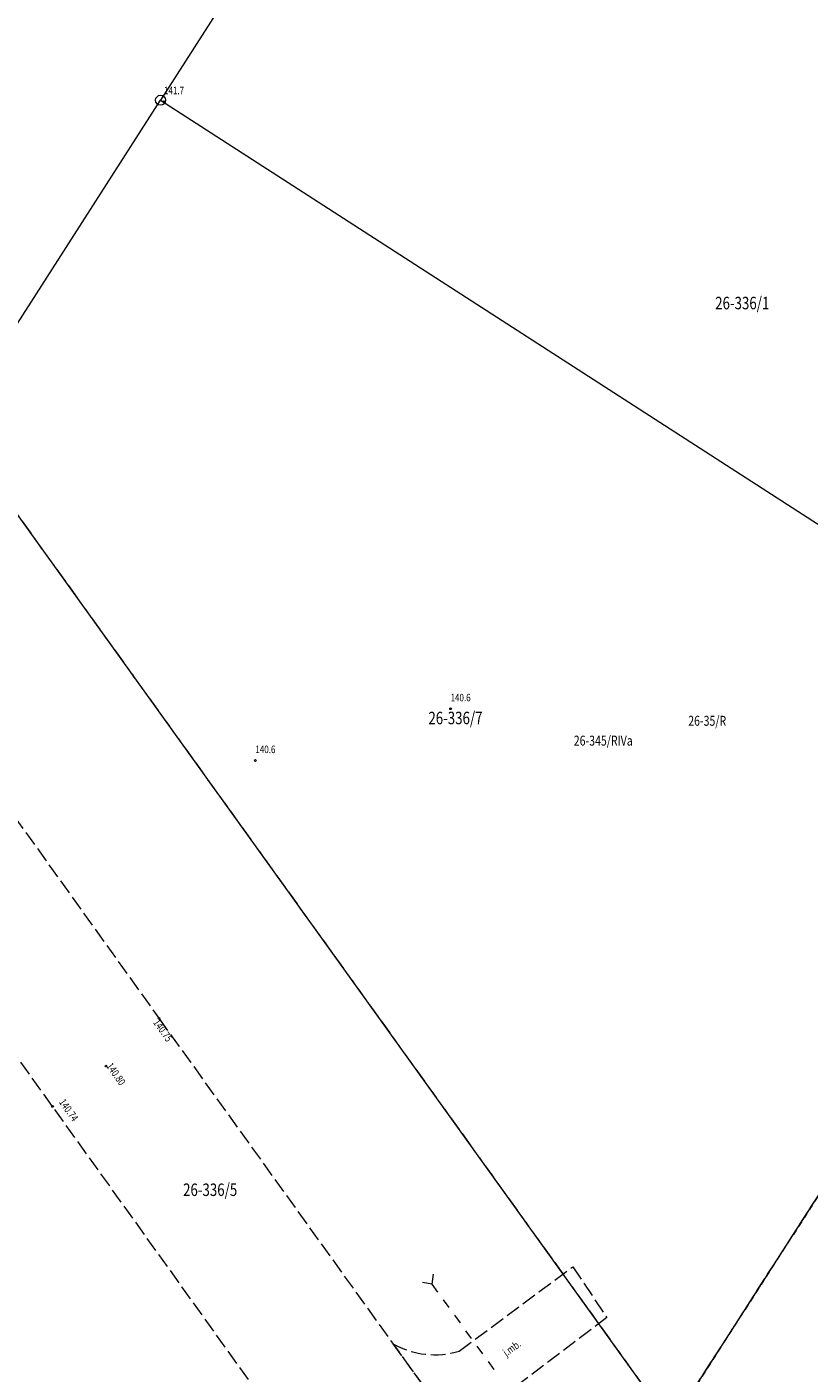
# Model space of a CAD drawing. Units: metres. Extents: x 7568059 to 7568510, y 5717469 to 5718321.
# Drawn here: x 7568219 to 7568258, y 5717837 to 5717905 of the extents above; entities that cross this region are included whole.
import ezdxf
from ezdxf.enums import TextEntityAlignment as Align

# ---------------------------------------------------------------- set-up
doc = ezdxf.new("R2010")
doc.units = ezdxf.units.M
doc.linetypes.add('L_0_03', pattern=[0.5, 0.25, -0.25])
doc.linetypes.add('L_0_06', pattern=[1, 0.75, -0.25])
for name, color, linetype, lineweight in [('BUIB_L_4', 7, 'CONTINUOUS', 35), ('Dzialki', 7, 'CONTINUOUS', 18), ('Kontury', 3, 'L_0_06', 18), ('KTJZ_E_T_0', 7, 'CONTINUOUS', 13), ('KTJZ_L_0', 7, 'L_0_06', 18), ('Numery_dzialek', 7, 'CONTINUOUS', 13), ('Numery_konturow', 3, 'CONTINUOUS', 18), ('Numery_uzytkow', 7, 'CONTINUOUS', 13), ('Punkty', 7, 'CONTINUOUS', 18), ('RTPW_T_0', 7, 'CONTINUOUS', 13), ('RTPW_T_1', 7, 'CONTINUOUS', 13), ('Uzytki', 7, 'L_0_03', 18)]:
    doc.layers.add(name, color=color, linetype=linetype, lineweight=lineweight)
doc.styles.add('arial.ttf', font='arial.ttf.ttf')

msp = doc.modelspace()

# ---------------------------------------------------------------- linework, layer by layer
at = {"layer": 'BUIB_L_4', "color": 7, "linetype": 'CONTINUOUS', "lineweight": 18, "flags": 128}
for points in [[(7568238.99, 5717841.54), (7568239.067, 5717842.029)], [(7568238.99, 5717841.54), (7568238.501, 5717841.617)], [(7568239.284, 5717841.135), (7568238.99, 5717841.54)], [(7568239.85, 5717840.356), (7568239.567, 5717840.746)], [(7568240.416, 5717839.576), (7568240.133, 5717839.966)], [(7568240.983, 5717838.797), (7568240.699, 5717839.187)], [(7568241.549, 5717838.017), (7568241.266, 5717838.407)], [(7568242.115, 5717837.238), (7568241.832, 5717837.628)]]:
    msp.add_lwpolyline(points, dxfattribs=at)
at = {"layer": 'Dzialki', "color": 7, "linetype": 'CONTINUOUS', "lineweight": 18, "flags": 128}
for points in [[(7568404.75, 5718181.15), (7568225.31, 5717901.19)], [(7568214.83, 5717884.85), (7568225.31, 5717901.19)], [(7568225.31, 5717901.19), (7568273.83, 5717869.9)], [(7568251.03, 5717834.46), (7568214.83, 5717884.85)], [(7568251.03, 5717834.46), (7568273.83, 5717869.9)]]:
    msp.add_lwpolyline(points, dxfattribs=at)
at = {"layer": 'Kontury', "color": 3, "linetype": 'L_0_06', "lineweight": 18, "flags": 128}
for points in [[(7568214.83, 5717884.85), (7568251.03, 5717834.46)], [(7568251.03, 5717834.46), (7568273.83, 5717869.9)]]:
    msp.add_lwpolyline(points, dxfattribs=at)
at = {"layer": 'KTJZ_L_0', "color": 7, "linetype": 'L_0_06', "lineweight": 18, "flags": 128}
for points in [[(7568198.72, 5717891.93), (7568225.23, 5717854.93)], [(7568219.87, 5717850.49), (7568193.09, 5717887.68)], [(7568225.23, 5717854.93), (7568254.76, 5717813.85)], [(7568248.97, 5717809.91), (7568219.87, 5717850.49)], [(7568240.36, 5717838.16), (7568246.08, 5717842.41)], [(7568246.08, 5717842.41), (7568247.8, 5717839.85)], [(7568247.8, 5717839.85), (7568242.46, 5717835.8)], [(7568237.017, 5717838.533), (7568240.99, 5717833.006)]]:
    msp.add_lwpolyline(points, dxfattribs=at)
at = {"layer": 'KTJZ_L_0', "color": 7, "linetype": 'L_0_06', "lineweight": 18}
msp.add_arc((7568239.119, 5717842.207), 4.233, 240.23265, 287.04975, dxfattribs=at)
at = {"layer": 'Punkty', "color": 7, "linetype": 'CONTINUOUS', "lineweight": 18}
msp.add_circle((7568225.31, 5717901.19), 0.25, dxfattribs=at)
at = {"layer": 'RTPW_T_0', "color": 7, "linetype": 'CONTINUOUS', "lineweight": 18}
for centre in [(7568225.484, 5717901.12), (7568239.923, 5717870.528), (7568230.087, 5717867.92)]:
    msp.add_circle(centre, 0.045, dxfattribs=at)
at = {"layer": 'RTPW_T_1', "color": 7, "linetype": 'CONTINUOUS', "lineweight": 18}
for centre in [(7568225.23, 5717854.93), (7568222.56, 5717852.52), (7568219.87, 5717850.49)]:
    msp.add_circle(centre, 0.045, dxfattribs=at)
at = {"layer": 'Uzytki', "color": 7, "linetype": 'L_0_03', "lineweight": 18, "flags": 128}
for points in [[(7568214.83, 5717884.85), (7568251.03, 5717834.46)], [(7568273.83, 5717869.9), (7568251.03, 5717834.46)]]:
    msp.add_lwpolyline(points, dxfattribs=at)

# ---------------------------------------------------------------- texts
at = {"layer": 'KTJZ_E_T_0', "color": 7, "style": 'arial.ttf', "width": 0.78}
msp.add_text('j.mb.', height=0.38, rotation=35.5, dxfattribs=at).set_placement((7568242.51, 5717838.186), align=Align.TOP_LEFT)
at = {"layer": 'Numery_dzialek', "color": 7, "style": 'arial.ttf', "width": 0.78}
for s, p in [('26-336/1', (7568253.255, 5717891.284)), ('26-336/7', (7568238.805, 5717870.375)), ('26-336/5', (7568226.445, 5717846.605))]:
    msp.add_text(s, height=0.63, dxfattribs=at).set_placement(p, align=Align.TOP_LEFT)
at = {"layer": 'Numery_konturow', "color": 3, "style": 'arial.ttf', "width": 0.78}
msp.add_text('26-345/RIVa', height=0.5, dxfattribs=at).set_placement((7568246.131, 5717869.17), align=Align.TOP_LEFT)
at = {"layer": 'Numery_uzytkow', "color": 7, "style": 'arial.ttf', "width": 0.78}
msp.add_text('26-35/R', height=0.5, dxfattribs=at).set_placement((7568251.897, 5717870.17), align=Align.TOP_LEFT)
at = {"layer": 'RTPW_T_0', "color": 7, "style": 'arial.ttf', "width": 0.78}
for s, p in [('141.7', (7568225.484, 5717901.87)), ('140.6', (7568239.923, 5717871.278)), ('140.6', (7568230.087, 5717868.67))]:
    msp.add_text(s, height=0.38, dxfattribs=at).set_placement(p, align=Align.TOP_LEFT)
at = {"layer": 'RTPW_T_1', "color": 7, "style": 'arial.ttf', "width": 0.78}
for s, p in [('140.75', (7568225.23, 5717854.93)), ('140.80', (7568222.867, 5717852.735)), ('140.74', (7568220.484, 5717850.92))]:
    msp.add_text(s, height=0.38, rotation=305, dxfattribs=at).set_placement(p, align=Align.TOP_LEFT)

doc.saveas('drawing.dxf')
